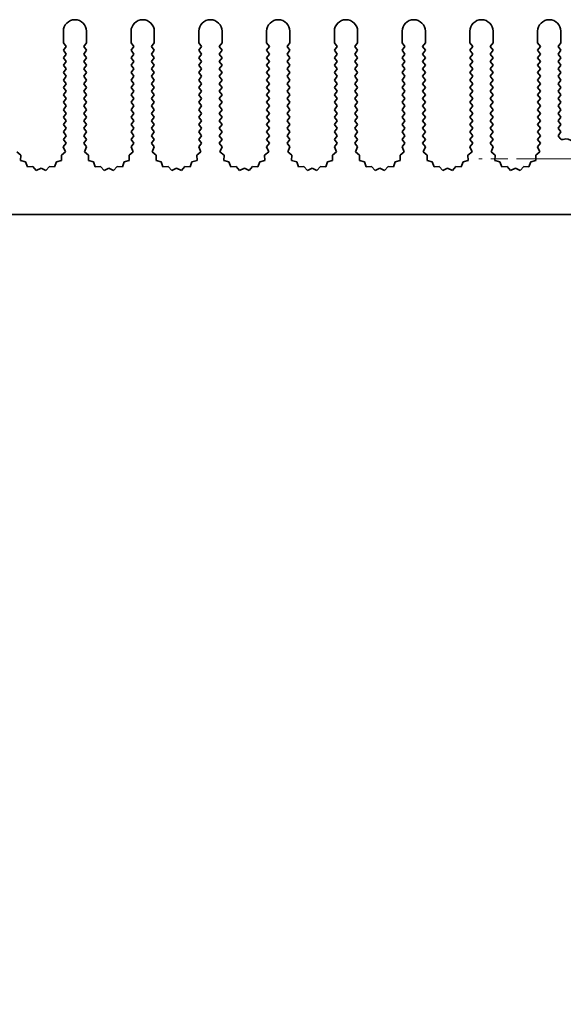
# Model space of a CAD drawing. Units: millimetres. Extents: x 0 to 9815, y 0 to 1686.
# Drawn here: x 4747 to 4805, y 106 to 212 of the extents above; entities that cross this region are included whole.
import ezdxf

# ---------------------------------------------------------------- set-up
doc = ezdxf.new("R2010")
doc.units = ezdxf.units.MM
doc.header["$LTSCALE"] = 5
doc.linetypes.add('CHAIN', pattern=[0.3543, 0.2362, -0.0295, 0.0591, -0.0295])
doc.layers.add('Center Mark (ISO)', color=7, linetype='Continuous', lineweight=18, true_color=0x80ffff)
doc.layers.add('Symbol (ISO)', color=7, linetype='Continuous', lineweight=18)
doc.layers.add('Visible (ISO)', color=7, linetype='Continuous', lineweight=35)
doc.styles.add('Note Text (TK)', font='txt')

msp = doc.modelspace()

# ---------------------------------------------------------------- linework, layer by layer
at = {"layer": 'Center Mark (ISO)', "linetype": 'CHAIN', "ltscale": 6.239052}
msp.add_line((4818.45, 197.2223), (4795.991, 197.2223), dxfattribs=at)
at = {"layer": 'Visible (ISO)'}
for p, q in [((4751.2205, 209.7223), (4751.2205, 210.9723)), ((4753.7205, 210.9723), (4753.7205, 209.7223)), ((4758.5205, 209.7223), (4758.5205, 210.9723)), ((4761.0205, 210.9723), (4761.0205, 209.7223)), ((4765.8205, 209.7223), (4765.8205, 210.9723)), ((4768.3205, 210.9723), (4768.3205, 209.7223)), ((4773.1205, 209.7223), (4773.1205, 210.9723)), ((4775.6205, 210.9723), (4775.6205, 209.7223)), ((4780.4205, 209.7223), (4780.4205, 210.9723)), ((4782.9205, 210.9723), (4782.9205, 209.7223)), ((4787.7205, 209.7223), (4787.7205, 210.9723)), ((4790.2205, 210.9723), (4790.2205, 209.7223)), ((4795.0205, 209.7223), (4795.0205, 210.9723)), ((4797.5205, 210.9723), (4797.5205, 209.7223)), ((4802.3205, 209.7223), (4802.3205, 210.9723)), ((4804.8205, 210.9723), (4804.8205, 209.7223)), ((4751.5205, 209.3223), (4751.2205, 209.7223)), ((4751.2205, 208.9223), (4751.5205, 209.3223)), ((4753.7205, 209.7223), (4753.4205, 209.3223)), ((4753.4205, 209.3223), (4753.7205, 208.9223)), ((4758.8205, 209.3223), (4758.5205, 209.7223)), ((4758.5205, 208.9223), (4758.8205, 209.3223)), ((4761.0205, 209.7223), (4760.7205, 209.3223)), ((4760.7205, 209.3223), (4761.0205, 208.9223)), ((4766.1205, 209.3223), (4765.8205, 209.7223)), ((4765.8205, 208.9223), (4766.1205, 209.3223)), ((4768.3205, 209.7223), (4768.0205, 209.3223)), ((4768.0205, 209.3223), (4768.3205, 208.9223)), ((4773.4205, 209.3223), (4773.1205, 209.7223)), ((4773.1205, 208.9223), (4773.4205, 209.3223)), ((4775.6205, 209.7223), (4775.3205, 209.3223)), ((4775.3205, 209.3223), (4775.6205, 208.9223)), ((4780.7205, 209.3223), (4780.4205, 209.7223)), ((4780.4205, 208.9223), (4780.7205, 209.3223)), ((4782.9205, 209.7223), (4782.6205, 209.3223)), ((4782.6205, 209.3223), (4782.9205, 208.9223)), ((4788.0205, 209.3223), (4787.7205, 209.7223)), ((4787.7205, 208.9223), (4788.0205, 209.3223)), ((4790.2205, 209.7223), (4789.9205, 209.3223)), ((4789.9205, 209.3223), (4790.2205, 208.9223)), ((4795.3205, 209.3223), (4795.0205, 209.7223)), ((4795.0205, 208.9223), (4795.3205, 209.3223)), ((4797.5205, 209.7223), (4797.2205, 209.3223)), ((4797.2205, 209.3223), (4797.5205, 208.9223)), ((4802.6205, 209.3223), (4802.3205, 209.7223)), ((4802.3205, 208.9223), (4802.6205, 209.3223)), ((4804.8205, 209.7223), (4804.5205, 209.3223)), ((4804.5205, 209.3223), (4804.8205, 208.9223)), ((4751.5205, 208.5223), (4751.2205, 208.9223)), ((4751.2205, 208.1223), (4751.5205, 208.5223)), ((4751.5205, 207.7223), (4751.2205, 208.1223)), ((4753.7205, 208.9223), (4753.4205, 208.5223)), ((4753.4205, 208.5223), (4753.7205, 208.1223)), ((4753.7205, 208.1223), (4753.4205, 207.7223)), ((4758.8205, 208.5223), (4758.5205, 208.9223)), ((4758.5205, 208.1223), (4758.8205, 208.5223)), ((4758.8205, 207.7223), (4758.5205, 208.1223)), ((4761.0205, 208.9223), (4760.7205, 208.5223)), ((4760.7205, 208.5223), (4761.0205, 208.1223)), ((4761.0205, 208.1223), (4760.7205, 207.7223)), ((4766.1205, 208.5223), (4765.8205, 208.9223)), ((4765.8205, 208.1223), (4766.1205, 208.5223)), ((4766.1205, 207.7223), (4765.8205, 208.1223)), ((4768.3205, 208.9223), (4768.0205, 208.5223)), ((4768.0205, 208.5223), (4768.3205, 208.1223)), ((4768.3205, 208.1223), (4768.0205, 207.7223)), ((4773.4205, 208.5223), (4773.1205, 208.9223)), ((4773.1205, 208.1223), (4773.4205, 208.5223)), ((4773.4205, 207.7223), (4773.1205, 208.1223)), ((4775.6205, 208.9223), (4775.3205, 208.5223)), ((4775.3205, 208.5223), (4775.6205, 208.1223)), ((4775.6205, 208.1223), (4775.3205, 207.7223)), ((4780.7205, 208.5223), (4780.4205, 208.9223)), ((4780.4205, 208.1223), (4780.7205, 208.5223)), ((4780.7205, 207.7223), (4780.4205, 208.1223)), ((4782.9205, 208.9223), (4782.6205, 208.5223)), ((4782.6205, 208.5223), (4782.9205, 208.1223)), ((4782.9205, 208.1223), (4782.6205, 207.7223)), ((4788.0205, 208.5223), (4787.7205, 208.9223)), ((4787.7205, 208.1223), (4788.0205, 208.5223)), ((4788.0205, 207.7223), (4787.7205, 208.1223)), ((4790.2205, 208.9223), (4789.9205, 208.5223)), ((4789.9205, 208.5223), (4790.2205, 208.1223)), ((4790.2205, 208.1223), (4789.9205, 207.7223)), ((4795.3205, 208.5223), (4795.0205, 208.9223)), ((4795.0205, 208.1223), (4795.3205, 208.5223)), ((4795.3205, 207.7223), (4795.0205, 208.1223)), ((4797.5205, 208.9223), (4797.2205, 208.5223)), ((4797.2205, 208.5223), (4797.5205, 208.1223)), ((4797.5205, 208.1223), (4797.2205, 207.7223)), ((4802.6205, 208.5223), (4802.3205, 208.9223)), ((4802.3205, 208.1223), (4802.6205, 208.5223)), ((4802.6205, 207.7223), (4802.3205, 208.1223)), ((4804.8205, 208.9223), (4804.5205, 208.5223)), ((4804.5205, 208.5223), (4804.8205, 208.1223)), ((4804.8205, 208.1223), (4804.5205, 207.7223)), ((4751.2205, 207.3223), (4751.5205, 207.7223)), ((4751.5205, 206.9223), (4751.2205, 207.3223)), ((4751.2205, 206.5223), (4751.5205, 206.9223)), ((4753.4205, 207.7223), (4753.7205, 207.3223)), ((4753.7205, 207.3223), (4753.4205, 206.9223)), ((4753.4205, 206.9223), (4753.7205, 206.5223)), ((4758.5205, 207.3223), (4758.8205, 207.7223)), ((4758.8205, 206.9223), (4758.5205, 207.3223)), ((4758.5205, 206.5223), (4758.8205, 206.9223)), ((4760.7205, 207.7223), (4761.0205, 207.3223)), ((4761.0205, 207.3223), (4760.7205, 206.9223)), ((4760.7205, 206.9223), (4761.0205, 206.5223)), ((4765.8205, 207.3223), (4766.1205, 207.7223)), ((4766.1205, 206.9223), (4765.8205, 207.3223)), ((4765.8205, 206.5223), (4766.1205, 206.9223)), ((4768.0205, 207.7223), (4768.3205, 207.3223)), ((4768.3205, 207.3223), (4768.0205, 206.9223)), ((4768.0205, 206.9223), (4768.3205, 206.5223)), ((4773.1205, 207.3223), (4773.4205, 207.7223)), ((4773.4205, 206.9223), (4773.1205, 207.3223)), ((4773.1205, 206.5223), (4773.4205, 206.9223)), ((4775.3205, 207.7223), (4775.6205, 207.3223)), ((4775.6205, 207.3223), (4775.3205, 206.9223)), ((4775.3205, 206.9223), (4775.6205, 206.5223)), ((4780.4205, 207.3223), (4780.7205, 207.7223)), ((4780.7205, 206.9223), (4780.4205, 207.3223)), ((4780.4205, 206.5223), (4780.7205, 206.9223)), ((4782.6205, 207.7223), (4782.9205, 207.3223)), ((4782.9205, 207.3223), (4782.6205, 206.9223)), ((4782.6205, 206.9223), (4782.9205, 206.5223)), ((4787.7205, 207.3223), (4788.0205, 207.7223)), ((4788.0205, 206.9223), (4787.7205, 207.3223)), ((4787.7205, 206.5223), (4788.0205, 206.9223)), ((4789.9205, 207.7223), (4790.2205, 207.3223)), ((4790.2205, 207.3223), (4789.9205, 206.9223)), ((4789.9205, 206.9223), (4790.2205, 206.5223)), ((4795.0205, 207.3223), (4795.3205, 207.7223)), ((4795.3205, 206.9223), (4795.0205, 207.3223)), ((4795.0205, 206.5223), (4795.3205, 206.9223)), ((4797.2205, 207.7223), (4797.5205, 207.3223)), ((4797.5205, 207.3223), (4797.2205, 206.9223)), ((4797.2205, 206.9223), (4797.5205, 206.5223)), ((4802.3205, 207.3223), (4802.6205, 207.7223)), ((4802.6205, 206.9223), (4802.3205, 207.3223)), ((4802.3205, 206.5223), (4802.6205, 206.9223)), ((4804.5205, 207.7223), (4804.8205, 207.3223)), ((4804.8205, 207.3223), (4804.5205, 206.9223)), ((4804.5205, 206.9223), (4804.8205, 206.5223)), ((4751.5205, 206.1223), (4751.2205, 206.5223)), ((4751.2205, 205.7223), (4751.5205, 206.1223)), ((4753.7205, 206.5223), (4753.4205, 206.1223)), ((4753.4205, 206.1223), (4753.7205, 205.7223)), ((4758.8205, 206.1223), (4758.5205, 206.5223)), ((4758.5205, 205.7223), (4758.8205, 206.1223)), ((4761.0205, 206.5223), (4760.7205, 206.1223)), ((4760.7205, 206.1223), (4761.0205, 205.7223)), ((4766.1205, 206.1223), (4765.8205, 206.5223)), ((4765.8205, 205.7223), (4766.1205, 206.1223)), ((4768.3205, 206.5223), (4768.0205, 206.1223)), ((4768.0205, 206.1223), (4768.3205, 205.7223)), ((4773.4205, 206.1223), (4773.1205, 206.5223)), ((4773.1205, 205.7223), (4773.4205, 206.1223)), ((4775.6205, 206.5223), (4775.3205, 206.1223)), ((4775.3205, 206.1223), (4775.6205, 205.7223)), ((4780.7205, 206.1223), (4780.4205, 206.5223)), ((4780.4205, 205.7223), (4780.7205, 206.1223)), ((4782.9205, 206.5223), (4782.6205, 206.1223)), ((4782.6205, 206.1223), (4782.9205, 205.7223)), ((4788.0205, 206.1223), (4787.7205, 206.5223)), ((4787.7205, 205.7223), (4788.0205, 206.1223)), ((4790.2205, 206.5223), (4789.9205, 206.1223)), ((4789.9205, 206.1223), (4790.2205, 205.7223)), ((4795.3205, 206.1223), (4795.0205, 206.5223)), ((4795.0205, 205.7223), (4795.3205, 206.1223)), ((4797.5205, 206.5223), (4797.2205, 206.1223)), ((4797.2205, 206.1223), (4797.5205, 205.7223)), ((4802.6205, 206.1223), (4802.3205, 206.5223)), ((4802.3205, 205.7223), (4802.6205, 206.1223)), ((4804.8205, 206.5223), (4804.5205, 206.1223)), ((4804.5205, 206.1223), (4804.8205, 205.7223)), ((4751.5205, 205.3223), (4751.2205, 205.7223)), ((4751.2205, 204.9223), (4751.5205, 205.3223)), ((4751.5205, 204.5223), (4751.2205, 204.9223)), ((4753.7205, 205.7223), (4753.4205, 205.3223)), ((4753.4205, 205.3223), (4753.7205, 204.9223)), ((4753.7205, 204.9223), (4753.4205, 204.5223)), ((4758.8205, 205.3223), (4758.5205, 205.7223)), ((4758.5205, 204.9223), (4758.8205, 205.3223)), ((4758.8205, 204.5223), (4758.5205, 204.9223)), ((4761.0205, 205.7223), (4760.7205, 205.3223)), ((4760.7205, 205.3223), (4761.0205, 204.9223)), ((4761.0205, 204.9223), (4760.7205, 204.5223)), ((4766.1205, 205.3223), (4765.8205, 205.7223)), ((4765.8205, 204.9223), (4766.1205, 205.3223)), ((4766.1205, 204.5223), (4765.8205, 204.9223)), ((4768.3205, 205.7223), (4768.0205, 205.3223)), ((4768.0205, 205.3223), (4768.3205, 204.9223)), ((4768.3205, 204.9223), (4768.0205, 204.5223)), ((4773.4205, 205.3223), (4773.1205, 205.7223)), ((4773.1205, 204.9223), (4773.4205, 205.3223)), ((4773.4205, 204.5223), (4773.1205, 204.9223)), ((4775.6205, 205.7223), (4775.3205, 205.3223)), ((4775.3205, 205.3223), (4775.6205, 204.9223)), ((4775.6205, 204.9223), (4775.3205, 204.5223)), ((4780.7205, 205.3223), (4780.4205, 205.7223)), ((4780.4205, 204.9223), (4780.7205, 205.3223)), ((4780.7205, 204.5223), (4780.4205, 204.9223)), ((4782.9205, 205.7223), (4782.6205, 205.3223)), ((4782.6205, 205.3223), (4782.9205, 204.9223)), ((4782.9205, 204.9223), (4782.6205, 204.5223)), ((4788.0205, 205.3223), (4787.7205, 205.7223)), ((4787.7205, 204.9223), (4788.0205, 205.3223)), ((4788.0205, 204.5223), (4787.7205, 204.9223)), ((4790.2205, 205.7223), (4789.9205, 205.3223)), ((4789.9205, 205.3223), (4790.2205, 204.9223)), ((4790.2205, 204.9223), (4789.9205, 204.5223)), ((4795.3205, 205.3223), (4795.0205, 205.7223)), ((4795.0205, 204.9223), (4795.3205, 205.3223)), ((4795.3205, 204.5223), (4795.0205, 204.9223)), ((4797.5205, 205.7223), (4797.2205, 205.3223)), ((4797.2205, 205.3223), (4797.5205, 204.9223)), ((4797.5205, 204.9223), (4797.2205, 204.5223)), ((4802.6205, 205.3223), (4802.3205, 205.7223)), ((4802.3205, 204.9223), (4802.6205, 205.3223)), ((4802.6205, 204.5223), (4802.3205, 204.9223)), ((4804.8205, 205.7223), (4804.5205, 205.3223)), ((4804.5205, 205.3223), (4804.8205, 204.9223)), ((4804.8205, 204.9223), (4804.5205, 204.5223)), ((4751.2205, 204.1223), (4751.5205, 204.5223)), ((4751.5205, 203.7223), (4751.2205, 204.1223)), ((4753.4205, 204.5223), (4753.7205, 204.1223)), ((4753.7205, 204.1223), (4753.4205, 203.7223)), ((4758.5205, 204.1223), (4758.8205, 204.5223)), ((4758.8205, 203.7223), (4758.5205, 204.1223)), ((4760.7205, 204.5223), (4761.0205, 204.1223)), ((4761.0205, 204.1223), (4760.7205, 203.7223)), ((4765.8205, 204.1223), (4766.1205, 204.5223)), ((4766.1205, 203.7223), (4765.8205, 204.1223)), ((4768.0205, 204.5223), (4768.3205, 204.1223)), ((4768.3205, 204.1223), (4768.0205, 203.7223)), ((4773.1205, 204.1223), (4773.4205, 204.5223)), ((4773.4205, 203.7223), (4773.1205, 204.1223)), ((4775.3205, 204.5223), (4775.6205, 204.1223)), ((4775.6205, 204.1223), (4775.3205, 203.7223)), ((4780.4205, 204.1223), (4780.7205, 204.5223)), ((4780.7205, 203.7223), (4780.4205, 204.1223)), ((4782.6205, 204.5223), (4782.9205, 204.1223)), ((4782.9205, 204.1223), (4782.6205, 203.7223)), ((4787.7205, 204.1223), (4788.0205, 204.5223)), ((4788.0205, 203.7223), (4787.7205, 204.1223)), ((4789.9205, 204.5223), (4790.2205, 204.1223)), ((4790.2205, 204.1223), (4789.9205, 203.7223)), ((4795.0205, 204.1223), (4795.3205, 204.5223)), ((4795.3205, 203.7223), (4795.0205, 204.1223)), ((4797.2205, 204.5223), (4797.5205, 204.1223)), ((4797.5205, 204.1223), (4797.2205, 203.7223)), ((4802.3205, 204.1223), (4802.6205, 204.5223)), ((4802.6205, 203.7223), (4802.3205, 204.1223)), ((4804.5205, 204.5223), (4804.8205, 204.1223)), ((4804.8205, 204.1223), (4804.5205, 203.7223)), ((4751.2205, 203.3223), (4751.5205, 203.7223)), ((4751.5205, 202.9223), (4751.2205, 203.3223)), ((4751.2205, 202.5223), (4751.5205, 202.9223)), ((4753.4205, 203.7223), (4753.7205, 203.3223)), ((4753.7205, 203.3223), (4753.4205, 202.9223)), ((4753.4205, 202.9223), (4753.7205, 202.5223)), ((4758.5205, 203.3223), (4758.8205, 203.7223)), ((4758.8205, 202.9223), (4758.5205, 203.3223)), ((4758.5205, 202.5223), (4758.8205, 202.9223)), ((4760.7205, 203.7223), (4761.0205, 203.3223)), ((4761.0205, 203.3223), (4760.7205, 202.9223)), ((4760.7205, 202.9223), (4761.0205, 202.5223)), ((4765.8205, 203.3223), (4766.1205, 203.7223)), ((4766.1205, 202.9223), (4765.8205, 203.3223)), ((4765.8205, 202.5223), (4766.1205, 202.9223)), ((4768.0205, 203.7223), (4768.3205, 203.3223)), ((4768.3205, 203.3223), (4768.0205, 202.9223)), ((4768.0205, 202.9223), (4768.3205, 202.5223)), ((4773.1205, 203.3223), (4773.4205, 203.7223)), ((4773.4205, 202.9223), (4773.1205, 203.3223)), ((4773.1205, 202.5223), (4773.4205, 202.9223)), ((4775.3205, 203.7223), (4775.6205, 203.3223)), ((4775.6205, 203.3223), (4775.3205, 202.9223)), ((4775.3205, 202.9223), (4775.6205, 202.5223)), ((4780.4205, 203.3223), (4780.7205, 203.7223)), ((4780.7205, 202.9223), (4780.4205, 203.3223)), ((4780.4205, 202.5223), (4780.7205, 202.9223)), ((4782.6205, 203.7223), (4782.9205, 203.3223)), ((4782.9205, 203.3223), (4782.6205, 202.9223)), ((4782.6205, 202.9223), (4782.9205, 202.5223)), ((4787.7205, 203.3223), (4788.0205, 203.7223)), ((4788.0205, 202.9223), (4787.7205, 203.3223)), ((4787.7205, 202.5223), (4788.0205, 202.9223)), ((4789.9205, 203.7223), (4790.2205, 203.3223)), ((4790.2205, 203.3223), (4789.9205, 202.9223)), ((4789.9205, 202.9223), (4790.2205, 202.5223)), ((4795.0205, 203.3223), (4795.3205, 203.7223)), ((4795.3205, 202.9223), (4795.0205, 203.3223)), ((4795.0205, 202.5223), (4795.3205, 202.9223)), ((4797.2205, 203.7223), (4797.5205, 203.3223)), ((4797.5205, 203.3223), (4797.2205, 202.9223)), ((4797.2205, 202.9223), (4797.5205, 202.5223)), ((4802.3205, 203.3223), (4802.6205, 203.7223)), ((4802.6205, 202.9223), (4802.3205, 203.3223)), ((4802.3205, 202.5223), (4802.6205, 202.9223)), ((4804.5205, 203.7223), (4804.8205, 203.3223)), ((4804.8205, 203.3223), (4804.5205, 202.9223)), ((4804.5205, 202.9223), (4804.8205, 202.5223)), ((4751.5205, 202.1223), (4751.2205, 202.5223)), ((4751.2205, 201.7223), (4751.5205, 202.1223)), ((4751.5205, 201.3223), (4751.2205, 201.7223)), ((4753.7205, 202.5223), (4753.4205, 202.1223)), ((4753.4205, 202.1223), (4753.7205, 201.7223)), ((4753.7205, 201.7223), (4753.4205, 201.3223)), ((4758.8205, 202.1223), (4758.5205, 202.5223)), ((4758.5205, 201.7223), (4758.8205, 202.1223)), ((4758.8205, 201.3223), (4758.5205, 201.7223)), ((4761.0205, 202.5223), (4760.7205, 202.1223)), ((4760.7205, 202.1223), (4761.0205, 201.7223)), ((4761.0205, 201.7223), (4760.7205, 201.3223)), ((4766.1205, 202.1223), (4765.8205, 202.5223)), ((4765.8205, 201.7223), (4766.1205, 202.1223)), ((4766.1205, 201.3223), (4765.8205, 201.7223)), ((4768.3205, 202.5223), (4768.0205, 202.1223)), ((4768.0205, 202.1223), (4768.3205, 201.7223)), ((4768.3205, 201.7223), (4768.0205, 201.3223)), ((4773.4205, 202.1223), (4773.1205, 202.5223)), ((4773.1205, 201.7223), (4773.4205, 202.1223)), ((4773.4205, 201.3223), (4773.1205, 201.7223)), ((4775.6205, 202.5223), (4775.3205, 202.1223)), ((4775.3205, 202.1223), (4775.6205, 201.7223)), ((4775.6205, 201.7223), (4775.3205, 201.3223)), ((4780.7205, 202.1223), (4780.4205, 202.5223)), ((4780.4205, 201.7223), (4780.7205, 202.1223)), ((4780.7205, 201.3223), (4780.4205, 201.7223)), ((4782.9205, 202.5223), (4782.6205, 202.1223)), ((4782.6205, 202.1223), (4782.9205, 201.7223)), ((4782.9205, 201.7223), (4782.6205, 201.3223)), ((4788.0205, 202.1223), (4787.7205, 202.5223)), ((4787.7205, 201.7223), (4788.0205, 202.1223)), ((4788.0205, 201.3223), (4787.7205, 201.7223)), ((4790.2205, 202.5223), (4789.9205, 202.1223)), ((4789.9205, 202.1223), (4790.2205, 201.7223)), ((4790.2205, 201.7223), (4789.9205, 201.3223)), ((4795.3205, 202.1223), (4795.0205, 202.5223)), ((4795.0205, 201.7223), (4795.3205, 202.1223)), ((4795.3205, 201.3223), (4795.0205, 201.7223)), ((4797.5205, 202.5223), (4797.2205, 202.1223)), ((4797.2205, 202.1223), (4797.5205, 201.7223)), ((4797.5205, 201.7223), (4797.2205, 201.3223)), ((4802.6205, 202.1223), (4802.3205, 202.5223)), ((4802.3205, 201.7223), (4802.6205, 202.1223)), ((4802.6205, 201.3223), (4802.3205, 201.7223)), ((4804.8205, 202.5223), (4804.5205, 202.1223)), ((4804.5205, 202.1223), (4804.8205, 201.7223)), ((4804.8205, 201.7223), (4804.5205, 201.3223)), ((4751.2205, 200.9223), (4751.5205, 201.3223)), ((4751.5205, 200.5223), (4751.2205, 200.9223)), ((4753.4205, 201.3223), (4753.7205, 200.9223)), ((4753.7205, 200.9223), (4753.4205, 200.5223)), ((4758.5205, 200.9223), (4758.8205, 201.3223)), ((4758.8205, 200.5223), (4758.5205, 200.9223)), ((4760.7205, 201.3223), (4761.0205, 200.9223)), ((4761.0205, 200.9223), (4760.7205, 200.5223)), ((4765.8205, 200.9223), (4766.1205, 201.3223)), ((4766.1205, 200.5223), (4765.8205, 200.9223)), ((4768.0205, 201.3223), (4768.3205, 200.9223)), ((4768.3205, 200.9223), (4768.0205, 200.5223)), ((4773.1205, 200.9223), (4773.4205, 201.3223)), ((4773.4205, 200.5223), (4773.1205, 200.9223)), ((4775.3205, 201.3223), (4775.6205, 200.9223)), ((4775.6205, 200.9223), (4775.3205, 200.5223)), ((4780.4205, 200.9223), (4780.7205, 201.3223)), ((4780.7205, 200.5223), (4780.4205, 200.9223)), ((4782.6205, 201.3223), (4782.9205, 200.9223)), ((4782.9205, 200.9223), (4782.6205, 200.5223)), ((4787.7205, 200.9223), (4788.0205, 201.3223)), ((4788.0205, 200.5223), (4787.7205, 200.9223)), ((4789.9205, 201.3223), (4790.2205, 200.9223)), ((4790.2205, 200.9223), (4789.9205, 200.5223)), ((4795.0205, 200.9223), (4795.3205, 201.3223)), ((4795.3205, 200.5223), (4795.0205, 200.9223)), ((4797.2205, 201.3223), (4797.5205, 200.9223)), ((4797.5205, 200.9223), (4797.2205, 200.5223)), ((4802.3205, 200.9223), (4802.6205, 201.3223)), ((4802.6205, 200.5223), (4802.3205, 200.9223)), ((4804.5205, 201.3223), (4804.8205, 200.9223)), ((4804.8205, 200.9223), (4804.5205, 200.5223)), ((4751.2205, 200.1223), (4751.5205, 200.5223)), ((4751.5205, 199.7223), (4751.2205, 200.1223)), ((4751.2205, 199.3223), (4751.5205, 199.7223)), ((4753.4205, 200.5223), (4753.7205, 200.1223)), ((4753.7205, 200.1223), (4753.4205, 199.7223)), ((4753.4205, 199.7223), (4753.7205, 199.3223)), ((4758.5205, 200.1223), (4758.8205, 200.5223)), ((4758.8205, 199.7223), (4758.5205, 200.1223)), ((4758.5205, 199.3223), (4758.8205, 199.7223)), ((4760.7205, 200.5223), (4761.0205, 200.1223)), ((4761.0205, 200.1223), (4760.7205, 199.7223)), ((4760.7205, 199.7223), (4761.0205, 199.3223)), ((4765.8205, 200.1223), (4766.1205, 200.5223)), ((4766.1205, 199.7223), (4765.8205, 200.1223)), ((4765.8205, 199.3223), (4766.1205, 199.7223)), ((4768.0205, 200.5223), (4768.3205, 200.1223)), ((4768.3205, 200.1223), (4768.0205, 199.7223)), ((4768.0205, 199.7223), (4768.3205, 199.3223)), ((4773.1205, 200.1223), (4773.4205, 200.5223)), ((4773.4205, 199.7223), (4773.1205, 200.1223)), ((4773.1205, 199.3223), (4773.4205, 199.7223)), ((4775.3205, 200.5223), (4775.6205, 200.1223)), ((4775.6205, 200.1223), (4775.3205, 199.7223)), ((4775.3205, 199.7223), (4775.6205, 199.3223)), ((4780.4205, 200.1223), (4780.7205, 200.5223)), ((4780.7205, 199.7223), (4780.4205, 200.1223)), ((4780.4205, 199.3223), (4780.7205, 199.7223)), ((4782.6205, 200.5223), (4782.9205, 200.1223)), ((4782.9205, 200.1223), (4782.6205, 199.7223)), ((4782.6205, 199.7223), (4782.9205, 199.3223)), ((4787.7205, 200.1223), (4788.0205, 200.5223)), ((4788.0205, 199.7223), (4787.7205, 200.1223)), ((4787.7205, 199.3223), (4788.0205, 199.7223)), ((4789.9205, 200.5223), (4790.2205, 200.1223)), ((4790.2205, 200.1223), (4789.9205, 199.7223)), ((4789.9205, 199.7223), (4790.2205, 199.3223)), ((4795.0205, 200.1223), (4795.3205, 200.5223)), ((4795.3205, 199.7223), (4795.0205, 200.1223)), ((4795.0205, 199.3223), (4795.3205, 199.7223)), ((4797.2205, 200.5223), (4797.5205, 200.1223)), ((4797.5205, 200.1223), (4797.2205, 199.7223)), ((4797.2205, 199.7223), (4797.5205, 199.3223)), ((4802.3205, 200.1223), (4802.6205, 200.5223)), ((4802.6205, 199.7223), (4802.3205, 200.1223)), ((4802.3205, 199.3223), (4802.6205, 199.7223)), ((4804.5205, 200.5223), (4804.8205, 200.1223)), ((4804.8205, 200.1223), (4804.5205, 199.7223)), ((4804.5205, 199.7223), (4804.7468, 199.4206)), ((4751.2183, 198.5194), (4751.5205, 198.9223)), ((4751.447, 197.9965), (4751.2183, 198.5194)), ((4751.5205, 198.9223), (4751.2205, 199.3223)), ((4753.7205, 199.3223), (4753.4205, 198.9223)), ((4753.4205, 198.9223), (4753.7227, 198.5194)), ((4753.7227, 198.5194), (4753.494, 197.9965)), ((4758.5183, 198.5194), (4758.8205, 198.9223)), ((4758.747, 197.9965), (4758.5183, 198.5194)), ((4758.8205, 198.9223), (4758.5205, 199.3223)), ((4761.0205, 199.3223), (4760.7205, 198.9223)), ((4760.7205, 198.9223), (4761.0227, 198.5194)), ((4761.0227, 198.5194), (4760.794, 197.9965)), ((4765.8183, 198.5194), (4766.1205, 198.9223)), ((4766.047, 197.9965), (4765.8183, 198.5194)), ((4766.1205, 198.9223), (4765.8205, 199.3223)), ((4768.3205, 199.3223), (4768.0205, 198.9223)), ((4768.0205, 198.9223), (4768.3227, 198.5194)), ((4768.3227, 198.5194), (4768.094, 197.9965)), ((4773.1183, 198.5194), (4773.4205, 198.9223)), ((4773.347, 197.9965), (4773.1183, 198.5194)), ((4773.4205, 198.9223), (4773.1205, 199.3223)), ((4775.6205, 199.3223), (4775.3205, 198.9223)), ((4775.3205, 198.9223), (4775.6227, 198.5194)), ((4775.6227, 198.5194), (4775.394, 197.9965)), ((4780.4183, 198.5194), (4780.7205, 198.9223)), ((4780.647, 197.9965), (4780.4183, 198.5194)), ((4780.7205, 198.9223), (4780.4205, 199.3223)), ((4782.9205, 199.3223), (4782.6205, 198.9223)), ((4782.6205, 198.9223), (4782.9227, 198.5194)), ((4782.9227, 198.5194), (4782.694, 197.9965)), ((4787.7183, 198.5194), (4788.0205, 198.9223)), ((4787.947, 197.9965), (4787.7183, 198.5194)), ((4788.0205, 198.9223), (4787.7205, 199.3223)), ((4790.2205, 199.3223), (4789.9205, 198.9223)), ((4789.9205, 198.9223), (4790.2227, 198.5194)), ((4790.2227, 198.5194), (4789.994, 197.9965)), ((4795.0183, 198.5194), (4795.3205, 198.9223)), ((4795.247, 197.9965), (4795.0183, 198.5194)), ((4795.3205, 198.9223), (4795.0205, 199.3223)), ((4797.5205, 199.3223), (4797.2205, 198.9223)), ((4797.2205, 198.9223), (4797.5227, 198.5194)), ((4797.5227, 198.5194), (4797.294, 197.9965)), ((4802.3183, 198.5194), (4802.6205, 198.9223)), ((4802.547, 197.9965), (4802.3183, 198.5194)), ((4802.6205, 198.9223), (4802.3205, 199.3223)), ((4746.194, 197.9965), (4746.6339, 197.633)), ((4746.6339, 197.633), (4746.6165, 197.0626)), ((4751.0071, 197.633), (4751.447, 197.9965)), ((4751.0244, 197.0626), (4751.0071, 197.633)), ((4753.494, 197.9965), (4753.9339, 197.633)), ((4753.9339, 197.633), (4753.9165, 197.0626)), ((4758.3071, 197.633), (4758.747, 197.9965)), ((4758.3244, 197.0626), (4758.3071, 197.633)), ((4760.794, 197.9965), (4761.2339, 197.633)), ((4761.2339, 197.633), (4761.2165, 197.0626)), ((4765.6071, 197.633), (4766.047, 197.9965)), ((4765.6244, 197.0626), (4765.6071, 197.633)), ((4768.094, 197.9965), (4768.5339, 197.633)), ((4768.5339, 197.633), (4768.5165, 197.0626)), ((4772.9071, 197.633), (4773.347, 197.9965)), ((4772.9244, 197.0626), (4772.9071, 197.633)), ((4775.394, 197.9965), (4775.8339, 197.633)), ((4775.8339, 197.633), (4775.8165, 197.0626)), ((4780.2071, 197.633), (4780.647, 197.9965)), ((4780.2244, 197.0626), (4780.2071, 197.633)), ((4782.694, 197.9965), (4783.1339, 197.633)), ((4783.1339, 197.633), (4783.1165, 197.0626)), ((4787.5071, 197.633), (4787.947, 197.9965)), ((4787.5244, 197.0626), (4787.5071, 197.633)), ((4789.994, 197.9965), (4790.4339, 197.633)), ((4790.4339, 197.633), (4790.4165, 197.0626)), ((4794.8071, 197.633), (4795.247, 197.9965)), ((4794.8244, 197.0626), (4794.8071, 197.633)), ((4797.294, 197.9965), (4797.7339, 197.633)), ((4797.7339, 197.633), (4797.7165, 197.0626)), ((4802.1071, 197.633), (4802.547, 197.9965)), ((4802.1244, 197.0626), (4802.1071, 197.633)), ((4746.6165, 197.0626), (4747.1602, 196.8892)), ((4747.1602, 196.8892), (4747.3568, 196.3535)), ((4747.3568, 196.3535), (4747.9259, 196.3953)), ((4747.9259, 196.3953), (4748.308, 195.9714)), ((4749.333, 195.9714), (4749.7151, 196.3953)), ((4749.7151, 196.3953), (4750.2842, 196.3535)), ((4750.2842, 196.3535), (4750.4807, 196.8892)), ((4750.4807, 196.8892), (4751.0244, 197.0626)), ((4753.9165, 197.0626), (4754.4602, 196.8892)), ((4754.4602, 196.8892), (4754.6568, 196.3535)), ((4754.6568, 196.3535), (4755.2259, 196.3953)), ((4755.2259, 196.3953), (4755.608, 195.9714)), ((4756.633, 195.9714), (4757.0151, 196.3953)), ((4757.0151, 196.3953), (4757.5842, 196.3535)), ((4757.5842, 196.3535), (4757.7807, 196.8892)), ((4757.7807, 196.8892), (4758.3244, 197.0626)), ((4761.2165, 197.0626), (4761.7602, 196.8892)), ((4761.7602, 196.8892), (4761.9568, 196.3535)), ((4761.9568, 196.3535), (4762.5259, 196.3953)), ((4762.5259, 196.3953), (4762.908, 195.9714)), ((4763.933, 195.9714), (4764.3151, 196.3953)), ((4764.3151, 196.3953), (4764.8842, 196.3535)), ((4764.8842, 196.3535), (4765.0807, 196.8892)), ((4765.0807, 196.8892), (4765.6244, 197.0626)), ((4768.5165, 197.0626), (4769.0602, 196.8892)), ((4769.0602, 196.8892), (4769.2568, 196.3535)), ((4769.2568, 196.3535), (4769.8259, 196.3953)), ((4769.8259, 196.3953), (4770.208, 195.9714)), ((4771.233, 195.9714), (4771.6151, 196.3953)), ((4771.6151, 196.3953), (4772.1842, 196.3535)), ((4772.1842, 196.3535), (4772.3807, 196.8892)), ((4772.3807, 196.8892), (4772.9244, 197.0626)), ((4775.8165, 197.0626), (4776.3602, 196.8892)), ((4776.3602, 196.8892), (4776.5568, 196.3535)), ((4776.5568, 196.3535), (4777.1259, 196.3953)), ((4777.1259, 196.3953), (4777.508, 195.9714)), ((4778.533, 195.9714), (4778.9151, 196.3953)), ((4778.9151, 196.3953), (4779.4842, 196.3535)), ((4779.4842, 196.3535), (4779.6807, 196.8892)), ((4779.6807, 196.8892), (4780.2244, 197.0626)), ((4783.1165, 197.0626), (4783.6602, 196.8892)), ((4783.6602, 196.8892), (4783.8568, 196.3535)), ((4783.8568, 196.3535), (4784.4259, 196.3953)), ((4784.4259, 196.3953), (4784.808, 195.9714)), ((4785.833, 195.9714), (4786.2151, 196.3953)), ((4786.2151, 196.3953), (4786.7842, 196.3535)), ((4786.7842, 196.3535), (4786.9807, 196.8892)), ((4786.9807, 196.8892), (4787.5244, 197.0626)), ((4790.4165, 197.0626), (4790.9602, 196.8892)), ((4790.9602, 196.8892), (4791.1568, 196.3535)), ((4791.1568, 196.3535), (4791.7259, 196.3953)), ((4791.7259, 196.3953), (4792.108, 195.9714)), ((4793.133, 195.9714), (4793.5151, 196.3953)), ((4793.5151, 196.3953), (4794.0842, 196.3535)), ((4794.0842, 196.3535), (4794.2807, 196.8892)), ((4794.2807, 196.8892), (4794.8244, 197.0626)), ((4797.7165, 197.0626), (4798.2602, 196.8892)), ((4798.2602, 196.8892), (4798.4568, 196.3535)), ((4798.4568, 196.3535), (4799.0259, 196.3953)), ((4799.0259, 196.3953), (4799.408, 195.9714)), ((4800.433, 195.9714), (4800.8151, 196.3953)), ((4800.8151, 196.3953), (4801.3842, 196.3535)), ((4801.3842, 196.3535), (4801.5807, 196.8892)), ((4801.5807, 196.8892), (4802.1244, 197.0626)), ((4748.308, 195.9714), (4748.8205, 196.2223)), ((4748.8205, 196.2223), (4749.333, 195.9714)), ((4755.608, 195.9714), (4756.1205, 196.2223)), ((4756.1205, 196.2223), (4756.633, 195.9714)), ((4762.908, 195.9714), (4763.4205, 196.2223)), ((4763.4205, 196.2223), (4763.933, 195.9714)), ((4770.208, 195.9714), (4770.7205, 196.2223)), ((4770.7205, 196.2223), (4771.233, 195.9714)), ((4777.508, 195.9714), (4778.0205, 196.2223)), ((4778.0205, 196.2223), (4778.533, 195.9714)), ((4784.808, 195.9714), (4785.3205, 196.2223)), ((4785.3205, 196.2223), (4785.833, 195.9714)), ((4792.108, 195.9714), (4792.6205, 196.2223)), ((4792.6205, 196.2223), (4793.133, 195.9714)), ((4799.408, 195.9714), (4799.9205, 196.2223)), ((4799.9205, 196.2223), (4800.433, 195.9714)), ((4897.2205, 191.2223), (4717.2205, 191.2223))]:
    msp.add_line(p, q, dxfattribs=at)
for centre, radius, start, end in [((4752.4705, 210.9723), 1.25, 0, 180), ((4759.7705, 210.9723), 1.25, 0, 180), ((4767.0705, 210.9723), 1.25, 0, 180), ((4774.3705, 210.9723), 1.25, 0, 180), ((4781.6705, 210.9723), 1.25, 0, 180), ((4788.9705, 210.9723), 1.25, 0, 180), ((4796.2705, 210.9723), 1.25, 0, 180), ((4803.5705, 210.9723), 1.25, 0, 180), ((4804.9868, 199.6006), 0.3, 216.869898, 288.606093), ((4805.4015, 198.3686), 1, 344.840254, 108.606093)]:
    msp.add_arc(centre, radius, start, end, dxfattribs=at)

# ---------------------------------------------------------------- texts
at = {"layer": 'Symbol (ISO)', "color": 7, "insert": (4365.9763, 80.6093), "char_height": 10, "width": 701.286545, "attachment_point": 4, "line_spacing_factor": 1.418182, "style": 'Note Text (TK)'}
msp.add_mtext('{\\fＭＳ Ｐゴシック|b0|i0;■テクニカルデータ / Technical Data■\\P\\fＭＳ Ｐゴシック|b0|i0;熱抵抗値 / Thermal resistance : 1.14 ℃ / W\\P\\fＭＳ Ｐゴシック|b0|i0;\\P\\fＭＳ Ｐゴシック|b0|i0;*熱抵抗値はフィンが地面に垂直、温度上昇60℃の時の値\\P\\fＭＳ Ｐゴシック|b0|i0;*Thermal resistance calculation is based on the fins being perpendicular to the ground with temperature at 60℃}', dxfattribs=at)

doc.saveas('drawing.dxf')
